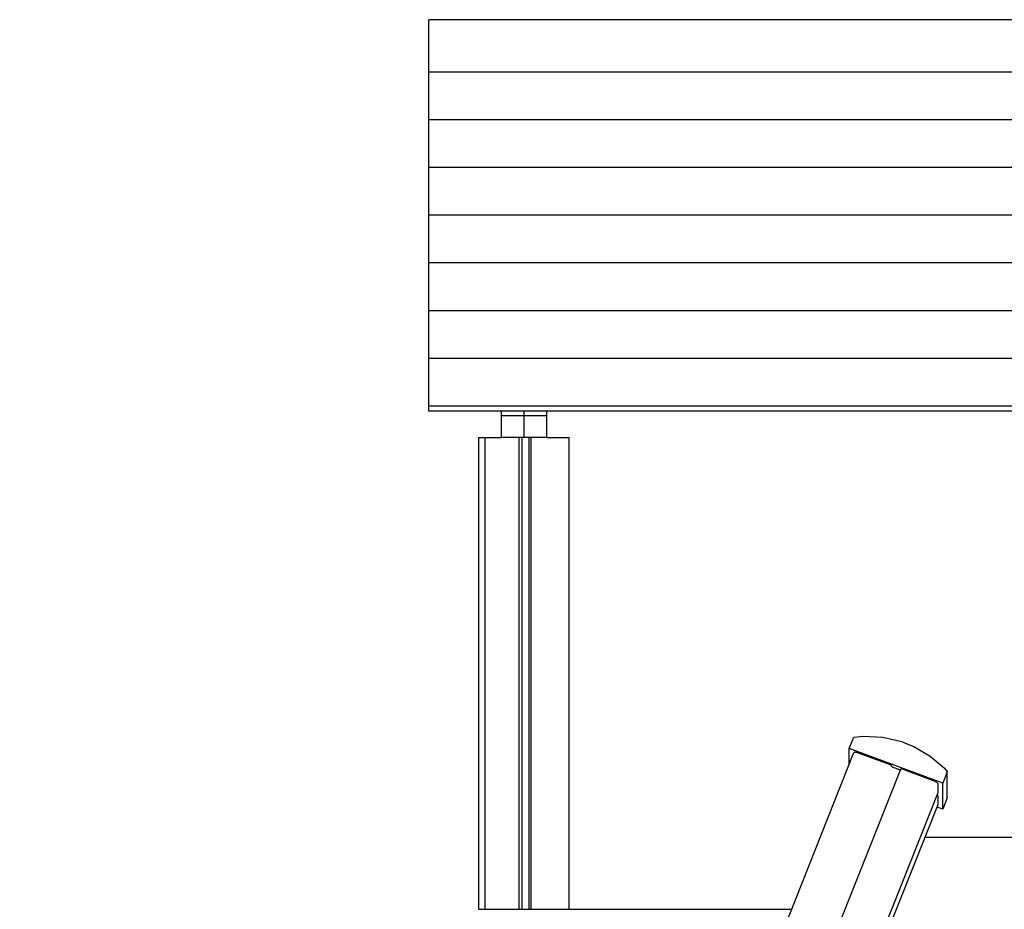
# Model space of a CAD drawing. Units: millimetres. Extents: x 31563 to 44044, y -10401 to 10619.
# Drawn here: x 40306 to 41287, y -7940 to -7053 of the extents above; entities that cross this region are included whole.
import ezdxf

# ---------------------------------------------------------------- set-up
doc = ezdxf.new("R2010")
doc.units = ezdxf.units.MM
doc.header["$MEASUREMENT"] = 0
doc.layers.add('0_Pen_No__1', color=7, linetype='Continuous', lineweight=30)
doc.layers.add('A-FLOR_Pen_No__1', color=7, linetype='Continuous', lineweight=30)

msp = doc.modelspace()

# ---------------------------------------------------------------- linework, layer by layer
at = {"layer": '0_Pen_No__1', "linetype": 'Continuous'}
for p, q in [((40713.97, -7058.86), (40713.97, -7053.25)), ((41813.97, -7053.25), (40713.97, -7053.25)), ((40713.97, -7093.05), (40713.97, -7058.86)), ((40713.97, -7097.92), (40713.97, -7093.05)), ((40713.97, -7098.22), (40713.97, -7097.92)), ((40713.97, -7098.59), (40713.97, -7098.22)), ((40713.97, -7099.01), (40713.97, -7098.59)), ((40713.97, -7099.48), (40713.97, -7099.01)), ((40713.97, -7099.98), (40713.97, -7099.48)), ((40713.97, -7100.5), (40713.97, -7099.98)), ((40713.97, -7100.9), (40713.97, -7100.5)), ((40713.97, -7101.29), (40713.97, -7100.9)), ((40713.97, -7101.67), (40713.97, -7101.29)), ((40713.97, -7102.03), (40713.97, -7101.67)), ((40713.97, -7105.47), (40713.97, -7102.03)), ((41813.97, -7105.47), (40713.97, -7105.47)), ((40713.97, -7106.36), (40713.97, -7105.47)), ((40713.97, -7140.55), (40713.97, -7106.36)), ((40713.97, -7145.42), (40713.97, -7140.55)), ((40713.97, -7145.72), (40713.97, -7145.42)), ((40713.97, -7146.09), (40713.97, -7145.72)), ((40713.97, -7146.51), (40713.97, -7146.09)), ((40713.97, -7146.98), (40713.97, -7146.51)), ((40713.97, -7147.48), (40713.97, -7146.98)), ((40713.97, -7148), (40713.97, -7147.48)), ((40713.97, -7148.4), (40713.97, -7148)), ((40713.97, -7148.79), (40713.97, -7148.4)), ((40713.97, -7149.17), (40713.97, -7148.79)), ((40713.97, -7149.53), (40713.97, -7149.17)), ((40713.97, -7152.97), (40713.97, -7149.53)), ((41813.97, -7152.97), (40713.97, -7152.97)), ((40713.97, -7153.86), (40713.97, -7152.97)), ((40713.97, -7188.05), (40713.97, -7153.86)), ((40713.97, -7192.92), (40713.97, -7188.05)), ((40713.97, -7193.22), (40713.97, -7192.92)), ((40713.97, -7193.59), (40713.97, -7193.22)), ((40713.97, -7194.01), (40713.97, -7193.59)), ((40713.97, -7194.48), (40713.97, -7194.01)), ((40713.97, -7194.98), (40713.97, -7194.48)), ((40713.97, -7195.5), (40713.97, -7194.98)), ((40713.97, -7195.9), (40713.97, -7195.5)), ((40713.97, -7196.29), (40713.97, -7195.9)), ((40713.97, -7196.67), (40713.97, -7196.29)), ((40713.97, -7197.03), (40713.97, -7196.67)), ((40713.97, -7200.47), (40713.97, -7197.03)), ((40713.97, -7201.36), (40713.97, -7200.47)), ((41813.97, -7200.47), (40713.97, -7200.47)), ((40713.97, -7235.55), (40713.97, -7201.36)), ((40713.97, -7240.42), (40713.97, -7235.55)), ((40713.97, -7240.72), (40713.97, -7240.42)), ((40713.97, -7241.09), (40713.97, -7240.72)), ((40713.97, -7241.51), (40713.97, -7241.09)), ((40713.97, -7241.98), (40713.97, -7241.51)), ((40713.97, -7242.48), (40713.97, -7241.98)), ((40713.97, -7243), (40713.97, -7242.48)), ((40713.97, -7243.4), (40713.97, -7243)), ((40713.97, -7243.79), (40713.97, -7243.4)), ((40713.97, -7244.17), (40713.97, -7243.79)), ((40713.97, -7244.53), (40713.97, -7244.17)), ((40713.97, -7247.97), (40713.97, -7244.53)), ((41813.97, -7247.97), (40713.97, -7247.97)), ((40713.97, -7248.86), (40713.97, -7247.97)), ((40713.97, -7283.05), (40713.97, -7248.86)), ((40713.97, -7287.92), (40713.97, -7283.05)), ((40713.97, -7288.22), (40713.97, -7287.92)), ((40713.97, -7288.59), (40713.97, -7288.22)), ((40713.97, -7289.01), (40713.97, -7288.59)), ((40713.97, -7289.48), (40713.97, -7289.01)), ((40713.97, -7289.98), (40713.97, -7289.48)), ((40713.97, -7290.5), (40713.97, -7289.98)), ((40713.97, -7290.9), (40713.97, -7290.5)), ((40713.97, -7291.29), (40713.97, -7290.9)), ((40713.97, -7291.67), (40713.97, -7291.29)), ((40713.97, -7292.03), (40713.97, -7291.67)), ((40713.97, -7295.47), (40713.97, -7292.03)), ((40713.97, -7296.86), (40713.97, -7295.47)), ((41813.97, -7295.47), (40713.97, -7295.47)), ((40713.97, -7331.05), (40713.97, -7296.86)), ((40713.97, -7335.92), (40713.97, -7331.05)), ((40713.97, -7336.22), (40713.97, -7335.92)), ((40713.97, -7336.59), (40713.97, -7336.22)), ((40713.97, -7337.01), (40713.97, -7336.59)), ((40713.97, -7337.48), (40713.97, -7337.01)), ((40713.97, -7337.98), (40713.97, -7337.48)), ((40713.97, -7338.5), (40713.97, -7337.98)), ((40713.97, -7338.9), (40713.97, -7338.5)), ((40713.97, -7339.29), (40713.97, -7338.9)), ((40713.97, -7339.67), (40713.97, -7339.29)), ((40713.97, -7340.03), (40713.97, -7339.67)), ((40713.97, -7343.47), (40713.97, -7340.03)), ((41813.97, -7343.47), (40713.97, -7343.47)), ((40713.97, -7344.36), (40713.97, -7343.47)), ((40713.97, -7378.55), (40713.97, -7344.36)), ((40713.97, -7383.42), (40713.97, -7378.55)), ((40713.97, -7383.72), (40713.97, -7383.42)), ((40713.97, -7384.09), (40713.97, -7383.72)), ((40713.97, -7384.51), (40713.97, -7384.09)), ((40713.97, -7384.98), (40713.97, -7384.51)), ((40713.97, -7385.48), (40713.97, -7384.98)), ((40713.97, -7386), (40713.97, -7385.48)), ((40713.97, -7386.4), (40713.97, -7386)), ((40713.97, -7386.79), (40713.97, -7386.4)), ((40713.97, -7387.17), (40713.97, -7386.79)), ((40713.97, -7387.53), (40713.97, -7387.17)), ((40713.97, -7390.97), (40713.97, -7387.53)), ((40713.97, -7391.68), (40713.97, -7390.97)), ((41813.97, -7390.97), (40713.97, -7390.97)), ((40713.97, -7425.87), (40713.97, -7391.68)), ((40713.97, -7430.74), (40713.97, -7425.87)), ((40713.97, -7431.04), (40713.97, -7430.74)), ((40713.97, -7431.41), (40713.97, -7431.04)), ((40713.97, -7431.83), (40713.97, -7431.41)), ((40713.97, -7432.3), (40713.97, -7431.83)), ((40713.97, -7432.8), (40713.97, -7432.3)), ((40713.97, -7433.32), (40713.97, -7432.8)), ((40713.97, -7433.72), (40713.97, -7433.32)), ((40713.97, -7434.11), (40713.97, -7433.72)), ((40713.97, -7434.49), (40713.97, -7434.11)), ((40713.97, -7434.85), (40713.97, -7434.49)), ((40713.97, -7438.29), (40713.97, -7434.85)), ((40713.97, -7443.32), (40713.97, -7438.29)), ((41813.97, -7438.29), (40713.97, -7438.29)), ((41813.97, -7443.32), (40713.97, -7443.32)), ((40786.47, -7448.13), (40786.47, -7443.32)), ((40808.97, -7448.13), (40808.97, -7443.32)), ((40831.47, -7448.13), (40831.47, -7443.32)), ((40786.47, -7469.63), (40786.47, -7448.13)), ((40808.97, -7448.13), (40786.47, -7448.13)), ((40808.97, -7469.63), (40808.97, -7448.13)), ((40831.47, -7448.13), (40808.97, -7448.13)), ((40831.47, -7469.63), (40831.47, -7448.13)), ((40808.97, -7469.63), (40786.47, -7469.63)), ((40831.47, -7469.63), (40808.97, -7469.63)), ((41132.86, -7779.32), (41137.35, -7768.05)), ((41137.35, -7768.05), (41147, -7767.01)), ((41147, -7767.01), (41166.4, -7768.19)), ((41166.4, -7768.19), (41185.29, -7772.6)), ((41226.18, -7814.02), (41132.86, -7779.32)), ((41132.86, -7795.6), (41132.86, -7779.32)), ((41185.29, -7772.6), (41188.5, -7774.14)), ((41188.5, -7774.14), (41197.34, -7777.48)), ((41197.34, -7777.48), (41213.56, -7787.02)), ((40306.26, -9875.06), (41137.66, -7783.53)), ((41137.91, -7783.36), (41137.66, -7783.53)), ((41138.32, -7783.26), (41137.91, -7783.36)), ((41138.88, -7783.25), (41138.32, -7783.26)), ((41139.57, -7783.31), (41138.88, -7783.25)), ((41140.37, -7783.45), (41139.57, -7783.31)), ((41141.26, -7783.67), (41140.37, -7783.45)), ((41142.2, -7783.95), (41141.26, -7783.67)), ((41143.17, -7784.28), (41142.2, -7783.95)), ((41173.04, -7795.35), (41143.17, -7784.28)), ((41213.56, -7787.02), (41227.81, -7799.14)), ((40352.58, -9892.23), (41184.27, -7799.95)), ((41173.37, -7795.48), (41173.04, -7795.35)), ((41173.68, -7795.62), (41173.37, -7795.48)), ((41173.98, -7795.77), (41173.68, -7795.62)), ((41174.24, -7795.92), (41173.98, -7795.77)), ((41174.47, -7796.07), (41174.24, -7795.92)), ((41174.66, -7796.21), (41174.47, -7796.07)), ((41174.8, -7796.35), (41174.66, -7796.21)), ((41174.88, -7796.47), (41174.8, -7796.35)), ((41174.91, -7796.57), (41174.88, -7796.47)), ((41174.91, -7796.96), (41174.91, -7796.57)), ((41174.95, -7797.12), (41174.91, -7796.96)), ((41175.08, -7797.29), (41174.95, -7797.12)), ((41175.28, -7797.49), (41175.08, -7797.29)), ((41175.56, -7797.71), (41175.28, -7797.49)), ((41175.91, -7797.93), (41175.56, -7797.71)), ((41176.31, -7798.16), (41175.91, -7797.93)), ((41176.75, -7798.38), (41176.31, -7798.16)), ((41177.22, -7798.59), (41176.75, -7798.38)), ((41177.71, -7798.78), (41177.22, -7798.59)), ((41181.44, -7800.17), (41177.71, -7798.78)), ((41181.93, -7800.34), (41181.44, -7800.17)), ((41182.4, -7800.48), (41181.93, -7800.34)), ((41182.84, -7800.58), (41182.4, -7800.48)), ((41183.24, -7800.65), (41182.84, -7800.58)), ((41184.36, -7799.89), (41184.27, -7799.95)), ((41184.49, -7799.86), (41184.36, -7799.89)), ((41184.68, -7799.85), (41184.49, -7799.86)), ((41184.91, -7799.88), (41184.68, -7799.85)), ((41185.18, -7799.92), (41184.91, -7799.88)), ((41185.47, -7799.99), (41185.18, -7799.92)), ((41185.79, -7800.09), (41185.47, -7799.99)), ((41186.11, -7800.2), (41185.79, -7800.09)), ((41215.99, -7811.28), (41186.11, -7800.2)), ((41227.81, -7799.14), (41230.67, -7802.75)), ((41183.59, -7800.68), (41183.24, -7800.65)), ((41183.87, -7800.68), (41183.59, -7800.68)), ((41183.99, -7800.65), (41183.87, -7800.68)), ((41230.67, -7802.75), (41226.18, -7814.02)), ((41230.67, -7828.73), (41230.67, -7802.75)), ((41216.97, -7811.66), (41215.99, -7811.28)), ((41217.91, -7812.08), (41216.97, -7811.66)), ((41218.79, -7812.52), (41217.91, -7812.08)), ((41219.59, -7812.98), (41218.79, -7812.52)), ((41220.28, -7813.42), (41219.59, -7812.98)), ((41220.84, -7813.85), (41220.28, -7813.42)), ((41221.26, -7814.25), (41220.84, -7813.85)), ((41221.51, -7814.61), (41221.26, -7814.25)), ((41221.59, -7814.91), (41221.51, -7814.61)), ((41221.59, -7823.22), (41221.59, -7814.91)), ((41226.18, -7839.99), (41226.18, -7814.02)), ((40393.17, -9907.28), (41221.57, -7823.3)), ((41220.66, -7826.06), (41220.5, -7825.98)), ((41220.93, -7826.21), (41220.66, -7826.06)), ((41221.16, -7826.36), (41220.93, -7826.21)), ((41221.34, -7826.51), (41221.16, -7826.36)), ((41221.48, -7826.64), (41221.34, -7826.51)), ((41221.57, -7826.76), (41221.48, -7826.64)), ((41221.57, -7823.3), (41221.59, -7823.22)), ((41221.59, -7826.86), (41221.57, -7826.76)), ((41221.59, -7835.17), (41221.59, -7826.86)), ((41230.67, -7828.73), (41226.18, -7839.99)), ((40394.67, -9915.48), (41221.51, -7835.41)), ((41226.18, -7839.99), (41220.52, -7837.89)), ((41221.51, -7835.41), (41221.59, -7835.17)), ((41321.09, -7868.27), (41208.45, -7868.27)), ((40763.97, -7939.63), (40763.97, -7939.72)), ((40763.97, -7939.63), (41075.6, -7939.63))]:
    msp.add_line(p, q, dxfattribs=at)
at = {"layer": 'A-FLOR_Pen_No__1', "linetype": 'Continuous'}
for p, q in [((40763.97, -7469.63), (40764.15, -7469.63)), ((40763.97, -7939.63), (40763.97, -7469.63)), ((40764.15, -7469.63), (40764.51, -7469.63)), ((40764.51, -7469.63), (40765.03, -7469.63)), ((40765.03, -7469.63), (40765.71, -7469.63)), ((40765.71, -7469.63), (40766.51, -7469.63)), ((40766.51, -7469.63), (40767.42, -7469.63)), ((40767.42, -7469.63), (40768.41, -7469.63)), ((40768.41, -7469.63), (40769.44, -7469.63)), ((40769.44, -7469.63), (40769.97, -7469.63)), ((40769.97, -7469.63), (40770.47, -7469.63)), ((40769.97, -7939.63), (40769.97, -7469.63)), ((40770.47, -7469.63), (40786.47, -7469.63)), ((40803.96, -7939.63), (40803.96, -7469.63)), ((40806.96, -7939.63), (40806.96, -7469.63)), ((40813.96, -7939.63), (40813.96, -7469.63)), ((40815.96, -7939.64), (40815.96, -7469.63)), ((40831.47, -7469.63), (40847.97, -7469.63)), ((40847.97, -7469.63), (40848.49, -7469.63)), ((40848.49, -7469.63), (40849.53, -7469.63)), ((40849.53, -7469.63), (40850.51, -7469.63)), ((40850.51, -7469.63), (40851.42, -7469.63)), ((40851.42, -7469.63), (40852.23, -7469.63)), ((40852.23, -7469.63), (40852.9, -7469.63)), ((40852.9, -7469.63), (40853.43, -7469.63)), ((40853.43, -7469.63), (40853.78, -7469.63)), ((40853.78, -7469.63), (40853.97, -7469.63)), ((40853.97, -7939.63), (40853.97, -7469.63))]:
    msp.add_line(p, q, dxfattribs=at)

doc.saveas('drawing.dxf')
